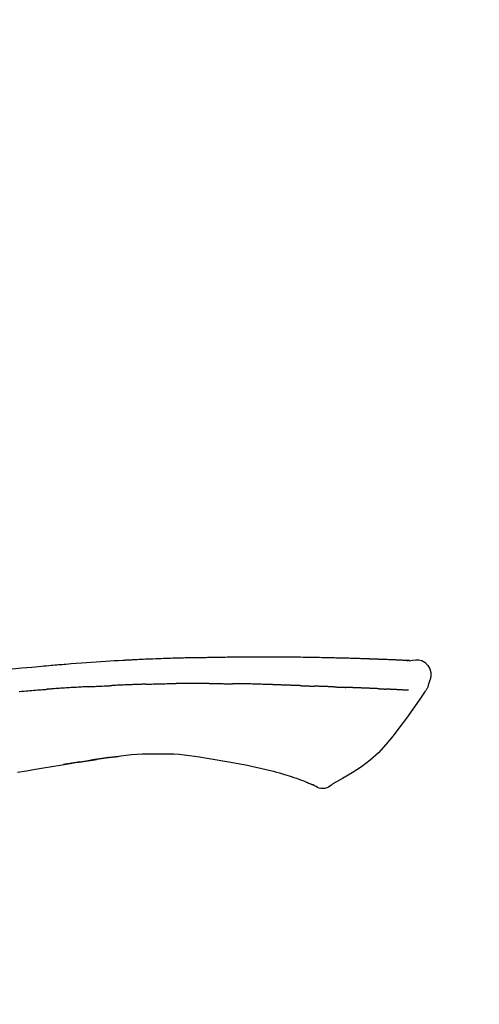
# Model space of a CAD drawing. Extents: x 0 to 26473, y -33085 to -24215.
# Drawn here: x 4305 to 4340, y -30156 to -30079 of the extents above; entities that cross this region are included whole.
import ezdxf

# ---------------------------------------------------------------- set-up
doc = ezdxf.new("R2010")
doc.units = 0
doc.header["$LTSCALE"] = 50
doc.header["$MEASUREMENT"] = 0
doc.layers.get('0').update_dxf_attribs({"linetype": 'CONTINUOUS'})
doc.layers.get('DEFPOINTS').update_dxf_attribs({"color": 146, "linetype": 'CONTINUOUS'})
doc.layers.add('150-機器', color=8, linetype='CONTINUOUS')
doc.layers.add('166-寸法B', color=11, linetype='CONTINUOUS')
doc.styles.add('KH001', font='txt')
doc.dimstyles.new('KH1xx030', dxfattribs={"dimscale": 30, "dimtxt": 2, "dimasz": 0.6, "dimexe": 0.3, "dimexo": 1.2, "dimgap": 0.5, "dimtad": 3, "dimdec": 1, "dimdsep": 46, "dimlunit": 6, "dimtxsty": 'KH001', "dimblk": 'DOT', "dimcen": 1, "dimdle": 1, "dimclrd": 256, "dimclre": 256, "dimclrt": 256, "dimadec": 0, "dimazin": 0, "dimtfac": 1, "dimtdec": 1, "dimtix": 1, "dimtmove": 2, "dimatfit": 3, "dimldrblk": 'CLOSEDBLANK', "dimfxl": 1, "dimtolj": 1, "dimtzin": 0, "dimlwd": -1, "dimlwe": -1, "dimarcsym": 0})

# ---------------------------------------------------------------- blocks, each defined once
blk = doc.blocks.new('F402_D')
at = {"layer": '150-機器', "color": 13, "linetype": 'Continuous'}
for points in [[(-124.735, 208.17), (-124.989, 208.215), (-125.24, 208.243), (-125.482, 208.237), (-125.712, 208.178), (-125.962, 208.028), (-126.172, 207.806), (-126.325, 207.54), (-126.404, 207.253), (-126.406, 207.025), (-126.365, 206.8), (-126.295, 206.577), (-126.21, 206.355)], [(-124.739, 208.168), (-124.739, 208.169), (-124.739, 208.171), (-124.739, 208.172), (-124.739, 208.173), (-124.733, 208.18), (-124.722, 208.181), (-124.708, 208.178), (-124.692, 208.174), (-124.629, 208.164), (-124.577, 208.168), (-124.53, 208.178), (-124.481, 208.185), (-124.413, 208.189), (-124.346, 208.192), (-124.279, 208.195), (-124.212, 208.198), (-124.161, 208.201), (-124.111, 208.203), (-124.061, 208.205), (-124.01, 208.207), (-123.996, 208.208), (-123.981, 208.209), (-123.966, 208.209), (-123.952, 208.21), (-123.95, 208.21), (-123.949, 208.21), (-123.947, 208.21), (-123.946, 208.21), (-123.945, 208.21), (-123.944, 208.21), (-123.943, 208.21), (-123.941, 208.21), (-123.94, 208.211), (-123.939, 208.211), (-123.938, 208.211), (-123.937, 208.211), (-123.936, 208.211), (-123.935, 208.211), (-123.933, 208.211), (-123.932, 208.211), (-123.931, 208.211), (-123.93, 208.211), (-123.929, 208.211), (-123.928, 208.211), (-123.927, 208.211), (-123.925, 208.211), (-123.924, 208.211), (-123.923, 208.211), (-123.922, 208.211), (-123.921, 208.211), (-123.92, 208.211), (-123.919, 208.212), (-123.917, 208.212), (-123.916, 208.212), (-123.915, 208.212), (-123.914, 208.212), (-123.909, 208.212), (-123.903, 208.212), (-123.898, 208.212), (-123.892, 208.213), (-123.876, 208.213), (-123.86, 208.214), (-123.844, 208.215), (-123.828, 208.216), (-123.8, 208.217), (-123.773, 208.219), (-123.745, 208.22), (-123.717, 208.221), (-123.678, 208.223), (-123.638, 208.225), (-123.598, 208.227), (-123.558, 208.229), (-123.475, 208.232), (-123.391, 208.236), (-123.308, 208.239), (-123.224, 208.243), (-123.117, 208.247), (-123.009, 208.251), (-122.902, 208.255), (-122.794, 208.26), (-122.703, 208.263), (-122.612, 208.266), (-122.52, 208.269), (-122.429, 208.273), (-122.396, 208.274), (-122.363, 208.275), (-122.33, 208.276), (-122.298, 208.277), (-122.295, 208.277), (-122.292, 208.278), (-122.289, 208.278), (-122.285, 208.278), (-122.284, 208.278), (-122.283, 208.278), (-122.282, 208.278), (-122.281, 208.278), (-122.28, 208.278), (-122.279, 208.278), (-122.277, 208.278), (-122.276, 208.278), (-122.275, 208.278), (-122.274, 208.278), (-122.273, 208.278), (-122.272, 208.278), (-122.271, 208.278), (-122.269, 208.278), (-122.268, 208.278), (-122.267, 208.278), (-122.266, 208.278), (-122.265, 208.278), (-122.264, 208.279), (-122.263, 208.279), (-122.253, 208.279), (-122.242, 208.279), (-122.232, 208.28), (-122.222, 208.28), (-122.197, 208.281), (-122.171, 208.282), (-122.145, 208.282), (-122.119, 208.283), (-122.081, 208.284), (-122.043, 208.286), (-122.006, 208.287), (-121.968, 208.288), (-121.933, 208.29), (-121.899, 208.291), (-121.864, 208.292), (-121.829, 208.294), (-121.799, 208.295), (-121.769, 208.296), (-121.739, 208.297), (-121.709, 208.298), (-121.679, 208.299), (-121.648, 208.3), (-121.618, 208.301), (-121.588, 208.302), (-121.537, 208.304), (-121.485, 208.306), (-121.434, 208.308), (-121.383, 208.31), (-121.307, 208.312), (-121.232, 208.315), (-121.156, 208.318), (-121.08, 208.32), (-120.978, 208.324), (-120.875, 208.327), (-120.773, 208.33), (-120.67, 208.334), (-120.543, 208.337), (-120.417, 208.341), (-120.291, 208.345), (-120.164, 208.349), (-120.051, 208.352), (-119.939, 208.355), (-119.826, 208.358), (-119.713, 208.361), (-119.623, 208.363), (-119.534, 208.365), (-119.444, 208.367), (-119.354, 208.369), (-119.305, 208.37), (-119.256, 208.371), (-119.207, 208.372), (-119.158, 208.373), (-119.058, 208.375), (-118.957, 208.378), (-118.857, 208.38), (-118.757, 208.383), (-118.609, 208.387), (-118.461, 208.39), (-118.312, 208.394), (-118.164, 208.397), (-117.98, 208.401), (-117.796, 208.405), (-117.612, 208.408), (-117.428, 208.411), (-117.251, 208.414), (-117.075, 208.417), (-116.898, 208.42), (-116.721, 208.423), (-116.519, 208.426), (-116.317, 208.43), (-116.115, 208.433), (-115.913, 208.436), (-115.675, 208.439), (-115.438, 208.442), (-115.201, 208.445), (-114.964, 208.446), (-114.694, 208.448), (-114.424, 208.449), (-114.154, 208.449), (-113.884, 208.449), (-113.598, 208.449), (-113.312, 208.45), (-113.027, 208.45), (-112.741, 208.45), (-112.476, 208.45), (-112.212, 208.45), (-111.947, 208.449), (-111.682, 208.447), (-111.462, 208.444), (-111.243, 208.441), (-111.023, 208.437), (-110.803, 208.432), (-110.646, 208.429), (-110.488, 208.425), (-110.33, 208.421), (-110.173, 208.418), (-110.048, 208.416), (-109.923, 208.414), (-109.798, 208.412), (-109.673, 208.41), (-109.568, 208.408), (-109.463, 208.407), (-109.358, 208.406), (-109.253, 208.405), (-109.139, 208.404), (-109.026, 208.403), (-108.912, 208.402), (-108.798, 208.401), (-108.67, 208.4), (-108.542, 208.399), (-108.414, 208.397), (-108.286, 208.396), (-108.152, 208.394), (-108.017, 208.392), (-107.883, 208.389), (-107.749, 208.387), (-107.633, 208.385), (-107.517, 208.382), (-107.401, 208.38), (-107.285, 208.377), (-107.175, 208.375), (-107.066, 208.372), (-106.956, 208.37), (-106.847, 208.367), (-106.703, 208.363), (-106.56, 208.359), (-106.417, 208.355), (-106.274, 208.35), (-106.092, 208.344), (-105.91, 208.338), (-105.728, 208.332), (-105.546, 208.325), (-105.338, 208.317), (-105.129, 208.309), (-104.92, 208.3), (-104.712, 208.291), (-104.531, 208.284), (-104.35, 208.276), (-104.169, 208.267), (-103.988, 208.259), (-103.842, 208.252), (-103.697, 208.245), (-103.551, 208.238), (-103.406, 208.23), (-103.315, 208.226), (-103.225, 208.221), (-103.135, 208.216), (-103.044, 208.212), (-102.99, 208.209), (-102.936, 208.206), (-102.882, 208.203), (-102.828, 208.2), (-102.805, 208.199), (-102.782, 208.198), (-102.759, 208.196), (-102.736, 208.195), (-102.699, 208.193), (-102.662, 208.191), (-102.625, 208.189), (-102.588, 208.187), (-102.258, 208.169), (-101.927, 208.151), (-101.596, 208.133), (-101.265, 208.114), (-100.895, 208.091), (-100.524, 208.066), (-100.153, 208.041), (-99.783, 208.014), (-99.386, 207.983), (-98.989, 207.951), (-98.592, 207.919), (-98.195, 207.886), (-98.051, 207.874), (-97.908, 207.862), (-97.764, 207.85), (-97.621, 207.838), (-97.477, 207.825), (-97.334, 207.813), (-97.19, 207.8), (-97.046, 207.787), (-96.861, 207.771), (-96.676, 207.754), (-96.491, 207.737), (-96.306, 207.72), (-95.55, 207.651), (-94.794, 207.58), (-94.039, 207.507)], [(-124.671, 208.175), (-124.659, 208.175), (-124.647, 208.176), (-124.636, 208.177), (-124.624, 208.177), (-124.588, 208.179), (-124.552, 208.181), (-124.516, 208.183), (-124.481, 208.185), (-124.413, 208.189), (-124.346, 208.192), (-124.279, 208.195), (-124.212, 208.198), (-124.161, 208.201), (-124.111, 208.203), (-124.061, 208.205), (-124.01, 208.207), (-123.996, 208.208), (-123.981, 208.209), (-123.966, 208.209), (-123.952, 208.21), (-123.95, 208.21), (-123.949, 208.21), (-123.947, 208.21), (-123.946, 208.21), (-123.945, 208.21), (-123.944, 208.21), (-123.943, 208.21), (-123.941, 208.21), (-123.94, 208.211), (-123.939, 208.211), (-123.938, 208.211), (-123.937, 208.211), (-123.936, 208.211), (-123.935, 208.211), (-123.933, 208.211), (-123.932, 208.211), (-123.931, 208.211), (-123.93, 208.211), (-123.929, 208.211), (-123.928, 208.211), (-123.927, 208.211), (-123.925, 208.211), (-123.924, 208.211), (-123.923, 208.211), (-123.922, 208.211), (-123.921, 208.211), (-123.92, 208.211), (-123.919, 208.212), (-123.917, 208.212), (-123.916, 208.212), (-123.915, 208.212), (-123.914, 208.212), (-123.909, 208.212), (-123.903, 208.212), (-123.898, 208.212), (-123.892, 208.213), (-123.876, 208.213), (-123.86, 208.214), (-123.844, 208.215), (-123.828, 208.216), (-123.8, 208.217), (-123.773, 208.219), (-123.745, 208.22), (-123.717, 208.221), (-123.678, 208.223), (-123.638, 208.225), (-123.598, 208.227), (-123.558, 208.229), (-123.522, 208.23), (-123.486, 208.232), (-123.449, 208.233), (-123.413, 208.235), (-123.387, 208.236), (-123.362, 208.237), (-123.336, 208.238), (-123.31, 208.239), (-123.309, 208.239), (-123.308, 208.239), (-123.307, 208.239), (-123.306, 208.239)], [(-126.21, 206.354), (-126.201, 206.307), (-126.192, 206.261), (-126.182, 206.215), (-126.17, 206.17), (-126.155, 206.123), (-126.137, 206.077), (-126.116, 206.031), (-126.093, 205.988), (-126.066, 205.943), (-126.037, 205.899), (-126.006, 205.857), (-125.974, 205.815)], [(-118.902, 206.145), (-118.884, 206.145), (-118.865, 206.146), (-118.846, 206.147), (-118.828, 206.148), (-118.792, 206.149), (-118.756, 206.151), (-118.721, 206.152), (-118.685, 206.154), (-118.632, 206.156), (-118.58, 206.158), (-118.527, 206.16), (-118.475, 206.162), (-118.426, 206.164), (-118.377, 206.166), (-118.328, 206.167), (-118.279, 206.169), (-118.248, 206.17), (-118.216, 206.172), (-118.184, 206.173), (-118.153, 206.174), (-118.138, 206.175), (-118.122, 206.175), (-118.107, 206.176), (-118.092, 206.176)], [(-118.092, 206.176), (-118.075, 206.177), (-118.057, 206.177), (-118.04, 206.178), (-118.023, 206.179), (-117.99, 206.18), (-117.957, 206.181), (-117.925, 206.182), (-117.892, 206.183), (-117.846, 206.185), (-117.8, 206.186), (-117.754, 206.188), (-117.707, 206.19), (-117.668, 206.191), (-117.628, 206.192), (-117.588, 206.193), (-117.548, 206.195), (-117.524, 206.195), (-117.499, 206.196), (-117.475, 206.197), (-117.45, 206.198), (-117.439, 206.198), (-117.428, 206.198), (-117.417, 206.199), (-117.406, 206.199)], [(-116.401, 206.235), (-116.416, 206.235), (-116.43, 206.234), (-116.444, 206.234), (-116.458, 206.233), (-116.487, 206.232), (-116.515, 206.231), (-116.543, 206.23), (-116.572, 206.229), (-116.614, 206.228), (-116.656, 206.226), (-116.699, 206.225), (-116.741, 206.223), (-116.783, 206.222), (-116.825, 206.22), (-116.867, 206.219), (-116.909, 206.217), (-116.95, 206.216), (-116.992, 206.214), (-117.034, 206.213), (-117.076, 206.211), (-117.117, 206.209), (-117.158, 206.208), (-117.2, 206.206), (-117.241, 206.205), (-117.269, 206.204), (-117.296, 206.203), (-117.324, 206.202), (-117.351, 206.201), (-117.365, 206.2), (-117.378, 206.2), (-117.392, 206.199), (-117.406, 206.199)], [(-116.401, 206.235), (-116.385, 206.236), (-116.369, 206.237), (-116.353, 206.237), (-116.337, 206.238), (-116.305, 206.239), (-116.272, 206.24), (-116.24, 206.241), (-116.208, 206.243), (-116.159, 206.244), (-116.11, 206.246), (-116.061, 206.248), (-116.012, 206.25), (-115.963, 206.251), (-115.914, 206.253), (-115.865, 206.255), (-115.816, 206.257), (-115.766, 206.259), (-115.717, 206.26), (-115.667, 206.262), (-115.618, 206.264), (-115.568, 206.266), (-115.518, 206.268), (-115.469, 206.269), (-115.419, 206.271), (-115.369, 206.273), (-115.319, 206.275), (-115.269, 206.277), (-115.219, 206.278), (-115.168, 206.28), (-115.118, 206.282), (-115.067, 206.284), (-115.017, 206.286), (-114.966, 206.288), (-114.916, 206.289), (-114.865, 206.291), (-114.814, 206.293), (-114.763, 206.295), (-114.712, 206.297), (-114.661, 206.299), (-114.611, 206.301), (-114.576, 206.302), (-114.542, 206.303), (-114.508, 206.304), (-114.474, 206.306), (-114.457, 206.306), (-114.44, 206.307), (-114.422, 206.307), (-114.405, 206.308)], [(-114.405, 206.308), (-114.38, 206.309), (-114.354, 206.31), (-114.328, 206.311), (-114.302, 206.312), (-114.25, 206.314), (-114.198, 206.316), (-114.147, 206.318), (-114.095, 206.319), (-114.007, 206.322), (-113.918, 206.325), (-113.83, 206.327), (-113.742, 206.33), (-113.636, 206.333), (-113.53, 206.336), (-113.424, 206.339), (-113.318, 206.343), (-113.194, 206.346), (-113.07, 206.35), (-112.946, 206.354), (-112.822, 206.358), (-112.706, 206.361), (-112.59, 206.365), (-112.475, 206.369), (-112.359, 206.372), (-112.277, 206.374), (-112.195, 206.376), (-112.114, 206.377), (-112.032, 206.38), (-111.984, 206.383), (-111.936, 206.385), (-111.889, 206.387), (-111.841, 206.388), (-111.81, 206.387), (-111.78, 206.386), (-111.749, 206.385), (-111.718, 206.385), (-111.697, 206.385), (-111.676, 206.384), (-111.655, 206.384), (-111.635, 206.384), (-111.624, 206.384), (-111.614, 206.384), (-111.603, 206.384), (-111.593, 206.384)], [(-111.593, 206.384), (-111.579, 206.384), (-111.564, 206.384), (-111.55, 206.384), (-111.536, 206.384), (-111.507, 206.384), (-111.478, 206.384), (-111.45, 206.384), (-111.421, 206.384), (-111.378, 206.384), (-111.335, 206.384), (-111.292, 206.384), (-111.249, 206.384), (-111.22, 206.384), (-111.191, 206.384), (-111.163, 206.385), (-111.134, 206.385), (-111.119, 206.385), (-111.105, 206.385), (-111.091, 206.385), (-111.076, 206.385)], [(-110.051, 206.397), (-110.094, 206.396), (-110.136, 206.396), (-110.179, 206.396), (-110.222, 206.395), (-110.308, 206.395), (-110.393, 206.394), (-110.479, 206.393), (-110.564, 206.392), (-110.649, 206.391), (-110.735, 206.39), (-110.82, 206.389), (-110.906, 206.387), (-110.948, 206.387), (-110.991, 206.386), (-111.034, 206.386), (-111.076, 206.385)], [(-109.265, 206.404), (-109.313, 206.403), (-109.361, 206.403), (-109.409, 206.402), (-109.457, 206.402), (-109.523, 206.401), (-109.588, 206.401), (-109.654, 206.4), (-109.719, 206.399), (-109.784, 206.399), (-109.85, 206.398), (-109.915, 206.398), (-109.981, 206.397), (-109.998, 206.397), (-110.016, 206.397), (-110.033, 206.397), (-110.051, 206.397)], [(-109.265, 206.404), (-109.24, 206.404), (-109.214, 206.404), (-109.189, 206.404), (-109.163, 206.404), (-109.11, 206.405), (-109.056, 206.405), (-109.003, 206.406), (-108.949, 206.406), (-108.865, 206.407), (-108.781, 206.407), (-108.697, 206.408), (-108.613, 206.408), (-108.521, 206.409), (-108.429, 206.409), (-108.337, 206.41), (-108.245, 206.41), (-108.182, 206.41), (-108.118, 206.41), (-108.054, 206.41), (-107.99, 206.41), (-107.957, 206.41), (-107.924, 206.41), (-107.891, 206.41), (-107.857, 206.41)], [(-107.857, 206.41), (-107.811, 206.41), (-107.765, 206.41), (-107.719, 206.41), (-107.673, 206.41), (-107.577, 206.41), (-107.481, 206.41), (-107.385, 206.409), (-107.288, 206.409), (-107.192, 206.408), (-107.096, 206.407), (-106.999, 206.406), (-106.903, 206.405), (-106.853, 206.405), (-106.802, 206.404), (-106.752, 206.404), (-106.702, 206.403)], [(-104.371, 206.352), (-104.399, 206.353), (-104.426, 206.353), (-104.454, 206.354), (-104.481, 206.355), (-104.533, 206.356), (-104.585, 206.358), (-104.636, 206.36), (-104.688, 206.361), (-104.814, 206.365), (-104.94, 206.369), (-105.066, 206.372), (-105.192, 206.376), (-105.359, 206.381), (-105.525, 206.386), (-105.692, 206.39), (-105.859, 206.394), (-106.002, 206.396), (-106.144, 206.397), (-106.286, 206.399), (-106.429, 206.4), (-106.497, 206.401), (-106.565, 206.402), (-106.634, 206.403), (-106.702, 206.403)], [(-104.371, 206.352), (-104.335, 206.351), (-104.3, 206.349), (-104.264, 206.348), (-104.228, 206.347), (-104.152, 206.345), (-104.076, 206.343), (-104, 206.34), (-103.924, 206.338), (-103.804, 206.334), (-103.683, 206.33), (-103.563, 206.326), (-103.443, 206.322), (-103.359, 206.318), (-103.274, 206.315), (-103.19, 206.312), (-103.106, 206.308), (-103.061, 206.307), (-103.017, 206.305), (-102.973, 206.303), (-102.929, 206.301)], [(-102.929, 206.301), (-102.882, 206.3), (-102.834, 206.298), (-102.787, 206.296), (-102.74, 206.294), (-102.642, 206.29), (-102.544, 206.286), (-102.445, 206.282), (-102.347, 206.277), (-102.249, 206.273), (-102.151, 206.268), (-102.052, 206.263), (-101.954, 206.257), (-101.903, 206.255), (-101.852, 206.252), (-101.801, 206.25), (-101.75, 206.247)], [(-99.942, 206.161), (-99.992, 206.164), (-100.042, 206.166), (-100.092, 206.169), (-100.142, 206.171), (-100.242, 206.176), (-100.342, 206.182), (-100.443, 206.187), (-100.543, 206.192), (-100.693, 206.199), (-100.844, 206.206), (-100.995, 206.213), (-101.145, 206.22), (-101.246, 206.224), (-101.346, 206.229), (-101.447, 206.233), (-101.547, 206.237), (-101.598, 206.239), (-101.648, 206.241), (-101.698, 206.244), (-101.749, 206.246)], [(-125.969, 205.818), (-125.488, 205.122), (-125.003, 204.428), (-124.511, 203.736), (-124.008, 203.049), (-123.48, 202.358), (-122.927, 201.689), (-122.339, 201.056), (-121.707, 200.475), (-121.033, 199.96), (-120.319, 199.494), (-119.579, 199.06), (-118.826, 198.643)], [(-124.672, 205.884), (-124.659, 205.884), (-124.647, 205.885), (-124.635, 205.885), (-124.623, 205.886), (-124.598, 205.887), (-124.574, 205.888), (-124.549, 205.89), (-124.525, 205.891), (-124.485, 205.893), (-124.446, 205.895), (-124.406, 205.897), (-124.367, 205.899), (-124.325, 205.901), (-124.283, 205.903), (-124.241, 205.905), (-124.199, 205.907), (-124.154, 205.91), (-124.109, 205.912), (-124.064, 205.914), (-124.02, 205.917), (-123.972, 205.919), (-123.925, 205.922), (-123.877, 205.924), (-123.829, 205.926), (-123.79, 205.929), (-123.75, 205.931), (-123.71, 205.933), (-123.67, 205.935), (-123.638, 205.936), (-123.607, 205.938), (-123.576, 205.939), (-123.545, 205.941), (-123.523, 205.942), (-123.502, 205.943), (-123.48, 205.945), (-123.458, 205.946), (-123.435, 205.947), (-123.413, 205.948), (-123.39, 205.949), (-123.367, 205.951), (-123.351, 205.952), (-123.335, 205.952), (-123.319, 205.953), (-123.304, 205.954), (-123.296, 205.955), (-123.288, 205.955), (-123.279, 205.956), (-123.271, 205.956)], [(-123.271, 205.956), (-123.263, 205.957), (-123.254, 205.957), (-123.245, 205.958), (-123.237, 205.958), (-123.219, 205.959), (-123.201, 205.96), (-123.183, 205.961), (-123.166, 205.962), (-123.138, 205.964), (-123.11, 205.965), (-123.083, 205.967), (-123.055, 205.969), (-123.036, 205.97), (-123.017, 205.971), (-122.998, 205.972), (-122.978, 205.973), (-122.969, 205.974), (-122.959, 205.974), (-122.949, 205.975), (-122.939, 205.975)], [(-122.401, 206.001), (-122.411, 206.001), (-122.421, 206), (-122.43, 206), (-122.44, 205.999), (-122.459, 205.999), (-122.479, 205.998), (-122.498, 205.997), (-122.517, 205.996), (-122.545, 205.995), (-122.573, 205.993), (-122.601, 205.992), (-122.629, 205.991), (-122.656, 205.989), (-122.683, 205.988), (-122.709, 205.987), (-122.736, 205.985), (-122.762, 205.984), (-122.788, 205.983), (-122.814, 205.982), (-122.84, 205.98), (-122.856, 205.979), (-122.873, 205.979), (-122.89, 205.978), (-122.906, 205.977), (-122.915, 205.977), (-122.923, 205.976), (-122.931, 205.976), (-122.939, 205.975)], [(-122.401, 206.001), (-122.384, 206.002), (-122.366, 206.003), (-122.349, 206.004), (-122.331, 206.005), (-122.295, 206.006), (-122.259, 206.008), (-122.223, 206.01), (-122.187, 206.011), (-122.131, 206.014), (-122.074, 206.016), (-122.017, 206.019), (-121.961, 206.022), (-121.9, 206.024), (-121.84, 206.027), (-121.78, 206.03), (-121.72, 206.032), (-121.656, 206.035), (-121.591, 206.038), (-121.527, 206.04), (-121.463, 206.043), (-121.395, 206.046), (-121.327, 206.049), (-121.259, 206.052), (-121.191, 206.054), (-121.13, 206.057), (-121.07, 206.059), (-121.01, 206.062), (-120.949, 206.064), (-120.899, 206.066), (-120.848, 206.068), (-120.798, 206.07), (-120.748, 206.072), (-120.709, 206.074), (-120.671, 206.075), (-120.633, 206.076), (-120.595, 206.078), (-120.559, 206.079), (-120.522, 206.081), (-120.486, 206.082), (-120.45, 206.083), (-120.426, 206.084), (-120.402, 206.085), (-120.379, 206.086), (-120.355, 206.086), (-120.343, 206.087), (-120.332, 206.087), (-120.32, 206.088), (-120.309, 206.088)], [(-120.309, 206.088), (-120.3, 206.088), (-120.292, 206.089), (-120.284, 206.089), (-120.275, 206.089), (-120.258, 206.09), (-120.24, 206.09), (-120.223, 206.091), (-120.205, 206.091), (-120.177, 206.092), (-120.149, 206.093), (-120.121, 206.095), (-120.093, 206.096), (-120.061, 206.097), (-120.029, 206.099), (-119.997, 206.1), (-119.965, 206.102), (-119.942, 206.103), (-119.92, 206.104), (-119.897, 206.105), (-119.874, 206.107), (-119.862, 206.107), (-119.85, 206.108), (-119.838, 206.109), (-119.825, 206.109)], [(-118.902, 206.145), (-118.916, 206.144), (-118.929, 206.143), (-118.943, 206.143), (-118.957, 206.142), (-118.985, 206.141), (-119.013, 206.14), (-119.04, 206.139), (-119.068, 206.138), (-119.124, 206.135), (-119.179, 206.133), (-119.234, 206.131), (-119.289, 206.128), (-119.353, 206.125), (-119.416, 206.122), (-119.479, 206.12), (-119.543, 206.117), (-119.592, 206.116), (-119.64, 206.114), (-119.689, 206.113), (-119.738, 206.112), (-119.76, 206.111), (-119.782, 206.11), (-119.804, 206.11), (-119.825, 206.109)], [(-99.942, 206.161), (-99.897, 206.159), (-99.853, 206.156), (-99.808, 206.154), (-99.763, 206.152), (-99.674, 206.147), (-99.585, 206.142), (-99.495, 206.138), (-99.406, 206.133), (-99.272, 206.125), (-99.138, 206.118), (-99.005, 206.11), (-98.871, 206.102), (-98.738, 206.094), (-98.604, 206.087), (-98.471, 206.078), (-98.338, 206.07), (-98.205, 206.062), (-98.072, 206.054), (-97.939, 206.045), (-97.807, 206.037), (-97.674, 206.028), (-97.542, 206.019), (-97.409, 206.01), (-97.277, 206.001), (-97.189, 205.995), (-97.101, 205.989), (-97.013, 205.982), (-96.925, 205.976), (-96.881, 205.973), (-96.837, 205.97), (-96.793, 205.967), (-96.749, 205.964)], [(-94.586, 205.791), (-94.771, 205.807), (-94.957, 205.823), (-95.106, 205.835), (-95.255, 205.848), (-95.404, 205.86), (-95.553, 205.872), (-95.703, 205.884), (-95.852, 205.896), (-96.001, 205.908), (-96.151, 205.919), (-96.25, 205.927), (-96.35, 205.934), (-96.45, 205.941), (-96.549, 205.949), (-96.599, 205.952), (-96.649, 205.956), (-96.699, 205.96), (-96.749, 205.964)], [(-105.314, 200.962), (-105.723, 200.967), (-106.132, 200.968), (-106.541, 200.96), (-106.948, 200.939), (-107.342, 200.902), (-107.734, 200.854), (-108.126, 200.797), (-108.518, 200.736)], [(-102.035, 200.753), (-102.441, 200.814), (-102.848, 200.87), (-103.256, 200.917), (-103.665, 200.951), (-104.076, 200.969), (-104.488, 200.974), (-104.901, 200.971), (-105.314, 200.962)], [(-110.931, 200.339), (-111.36, 200.255), (-111.79, 200.17), (-112.219, 200.085), (-112.649, 200)], [(-108.518, 200.736), (-109.121, 200.637), (-109.724, 200.538), (-110.328, 200.438), (-110.931, 200.339)], [(-101.596, 200.694), (-101.654, 200.703), (-101.712, 200.711), (-101.77, 200.72), (-101.828, 200.728), (-101.886, 200.736), (-101.944, 200.743), (-102.003, 200.751), (-102.061, 200.758), (-102.119, 200.765), (-102.178, 200.771), (-102.236, 200.778), (-102.294, 200.784)], [(-101.596, 200.694), (-101.589, 200.693), (-101.582, 200.692), (-101.576, 200.691), (-101.569, 200.691), (-101.557, 200.689), (-101.545, 200.687), (-101.532, 200.685), (-101.52, 200.684), (-101.504, 200.681), (-101.487, 200.679), (-101.471, 200.676), (-101.454, 200.674), (-101.441, 200.672), (-101.428, 200.67), (-101.415, 200.668), (-101.402, 200.667), (-101.38, 200.663), (-101.358, 200.66), (-101.335, 200.657), (-101.313, 200.654), (-101.28, 200.649), (-101.248, 200.644), (-101.215, 200.639), (-101.182, 200.635), (-101.138, 200.628), (-101.094, 200.622), (-101.049, 200.615), (-101.005, 200.609), (-100.961, 200.602), (-100.917, 200.596), (-100.873, 200.589), (-100.83, 200.583), (-100.786, 200.576), (-100.743, 200.57), (-100.699, 200.563), (-100.656, 200.557), (-100.612, 200.55), (-100.569, 200.544), (-100.526, 200.538), (-100.483, 200.531), (-100.438, 200.524), (-100.392, 200.518), (-100.347, 200.511), (-100.302, 200.504), (-100.271, 200.499), (-100.24, 200.495), (-100.209, 200.49), (-100.178, 200.485), (-100.162, 200.483), (-100.145, 200.48), (-100.128, 200.478), (-100.112, 200.475)], [(-99.274, 200.346), (-99.282, 200.347), (-99.291, 200.348), (-99.299, 200.35), (-99.308, 200.351), (-99.383, 200.363), (-99.457, 200.374), (-99.532, 200.386), (-99.606, 200.398), (-99.712, 200.414), (-99.818, 200.43), (-99.923, 200.447), (-100.029, 200.463), (-100.126, 200.478), (-100.223, 200.492), (-100.321, 200.507), (-100.418, 200.521), (-100.449, 200.526), (-100.48, 200.531), (-100.511, 200.535), (-100.543, 200.54)], [(-100.174, 200.484), (-100.204, 200.489), (-100.235, 200.494), (-100.266, 200.498), (-100.297, 200.503), (-100.328, 200.508), (-100.358, 200.512), (-100.389, 200.517), (-100.42, 200.522), (-100.451, 200.526), (-100.481, 200.531), (-100.512, 200.536), (-100.543, 200.54)], [(-94.439, 199.545), (-95.135, 199.67), (-95.832, 199.792), (-96.467, 199.899), (-97.102, 200.004), (-97.738, 200.106), (-98.374, 200.207), (-98.646, 200.25), (-98.919, 200.292), (-99.192, 200.335), (-99.464, 200.377), (-99.542, 200.389), (-99.62, 200.401), (-99.698, 200.413), (-99.775, 200.424), (-99.804, 200.429), (-99.833, 200.433), (-99.861, 200.438), (-99.89, 200.442), (-99.892, 200.442), (-99.895, 200.443), (-99.897, 200.443), (-99.9, 200.443), (-99.901, 200.444), (-99.902, 200.444), (-99.903, 200.444), (-99.904, 200.444), (-99.906, 200.444), (-99.907, 200.444), (-99.908, 200.445), (-99.909, 200.445), (-99.911, 200.445), (-99.913, 200.445), (-99.915, 200.446), (-99.918, 200.446), (-99.936, 200.449), (-99.954, 200.451), (-99.972, 200.454), (-99.99, 200.457), (-100.008, 200.459), (-100.025, 200.462), (-100.043, 200.465), (-100.061, 200.467), (-100.075, 200.47), (-100.09, 200.472), (-100.104, 200.474), (-100.119, 200.476)], [(-99.274, 200.346), (-99.271, 200.345), (-99.269, 200.345), (-99.266, 200.344), (-99.263, 200.344), (-99.217, 200.337), (-99.172, 200.33), (-99.126, 200.322), (-99.08, 200.315), (-98.992, 200.301), (-98.903, 200.287), (-98.815, 200.273), (-98.727, 200.259), (-98.623, 200.243), (-98.52, 200.226), (-98.416, 200.209), (-98.312, 200.192), (-98.251, 200.182), (-98.191, 200.172), (-98.13, 200.163), (-98.07, 200.153), (-98.051, 200.15), (-98.033, 200.147), (-98.015, 200.144), (-97.997, 200.141)], [(-99.274, 200.346), (-99.274, 200.346), (-99.274, 200.346), (-99.274, 200.346), (-99.274, 200.346), (-99.274, 200.346), (-99.274, 200.346), (-99.274, 200.346), (-99.274, 200.346)], [(-114.015, 199.679), (-114.244, 199.621), (-114.473, 199.561), (-114.7, 199.498), (-114.927, 199.432), (-115.097, 199.379), (-115.267, 199.325), (-115.436, 199.268), (-115.605, 199.212)], [(-112.649, 200), (-112.99, 199.92), (-113.332, 199.84), (-113.674, 199.76), (-114.015, 199.679)], [(-118.826, 198.643), (-118.713, 198.554), (-118.599, 198.47), (-118.478, 198.397), (-118.35, 198.34), (-118.205, 198.302), (-118.054, 198.287), (-117.902, 198.297), (-117.756, 198.33), (-117.637, 198.378), (-117.524, 198.439), (-117.415, 198.509), (-117.309, 198.583)], [(-116.852, 198.754), (-116.874, 198.745), (-116.896, 198.737), (-116.918, 198.728), (-116.94, 198.719), (-116.976, 198.704), (-117.013, 198.69), (-117.049, 198.675), (-117.085, 198.661), (-117.122, 198.645), (-117.159, 198.628), (-117.197, 198.612), (-117.237, 198.6), (-117.253, 198.598), (-117.268, 198.596), (-117.282, 198.59), (-117.294, 198.577), (-117.296, 198.575), (-117.297, 198.572), (-117.298, 198.571), (-117.3, 198.57), (-117.301, 198.571), (-117.301, 198.572), (-117.302, 198.574), (-117.303, 198.575)], [(-115.605, 199.212), (-115.805, 199.149), (-116.005, 199.085), (-116.203, 199.017), (-116.399, 198.944), (-116.511, 198.9), (-116.623, 198.853), (-116.734, 198.805), (-116.845, 198.757)]]:
    blk.add_lwpolyline(points, dxfattribs=at)
blk = doc.blocks.new('_Dot')
at = {"color": 0, "linetype": 'ByBlock', "lineweight": -2}
blk.add_line((-0.5, 0), (-1, 0), dxfattribs=at)
at = {"color": 0, "linetype": 'ByBlock', "const_width": 0.5}
blk.add_lwpolyline([(-0.25, 0, 1), (0.25, 0, 1)], format="xyb", close=True, dxfattribs=at)
blk = doc.blocks.new('*D201')
at = {"layer": '166-寸法B', "linetype": 'ByBlock', "transparency": 16777216}
for p, q in [((4139.99, -30303.885), (4139.99, -30023.372)), ((4789.99, -30303.885), (4789.99, -30023.372)), ((4771.99, -30032.372), (4157.99, -30032.372))]:
    blk.add_line(p, q, dxfattribs=at)
at = {"layer": 'DEFPOINTS', "color": 0, "transparency": 16777216}
for p in [(4139.99, -30032.372), (4139.99, -30339.885), (4789.99, -30339.885)]:
    blk.add_point(p, dxfattribs=at)
at = {"layer": '166-寸法B', "transparency": 16777216, "xscale": 18, "yscale": 18, "zscale": 18, "rotation": 180}
blk.add_blockref('_Dot', (4139.99, -30032.372), dxfattribs=at)
at = {"layer": '166-寸法B', "transparency": 16777216, "xscale": 18, "yscale": 18, "zscale": 18}
blk.add_blockref('_Dot', (4789.99, -30032.372), dxfattribs=at)
at = {"layer": '166-寸法B', "transparency": 16777216, "insert": (4464.99, -29987.372), "char_height": 60, "attachment_point": 5, "style": 'KH001'}
blk.add_mtext('\\A1;650', dxfattribs=at)
blk = doc.blocks.new('_ClosedBlank')
at = {"color": 0, "linetype": 'ByBlock', "lineweight": -2}
for p, q in [((-1, 0.1667), (0, 0)), ((-1, 0.1667), (-1, -0.1667)), ((0, 0), (-1, -0.1667))]:
    blk.add_line(p, q, dxfattribs=at)

msp = doc.modelspace()

# ---------------------------------------------------------------- block references
at = {"layer": '150-機器', "xscale": -1}
msp.add_blockref('F402_D', (4209.99, -30337.192), dxfattribs=at)

# ---------------------------------------------------------------- dimensions: what is measured, and where the dimension line sits
at = {"layer": '166-寸法B'}
dim = msp.add_linear_dim(base=(4139.99, -30032.372), p1=(4789.99, -30339.885), p2=(4139.99, -30339.885), dimstyle='KH1xx030', override={"dimfxl": 0.5, "dimarcsym": 1}, dxfattribs=at)
dim.commit()
dim.dimension.update_dxf_attribs({"geometry": '*D201', "text_midpoint": (4464.99, -29987.372)})

doc.saveas('drawing.dxf')
